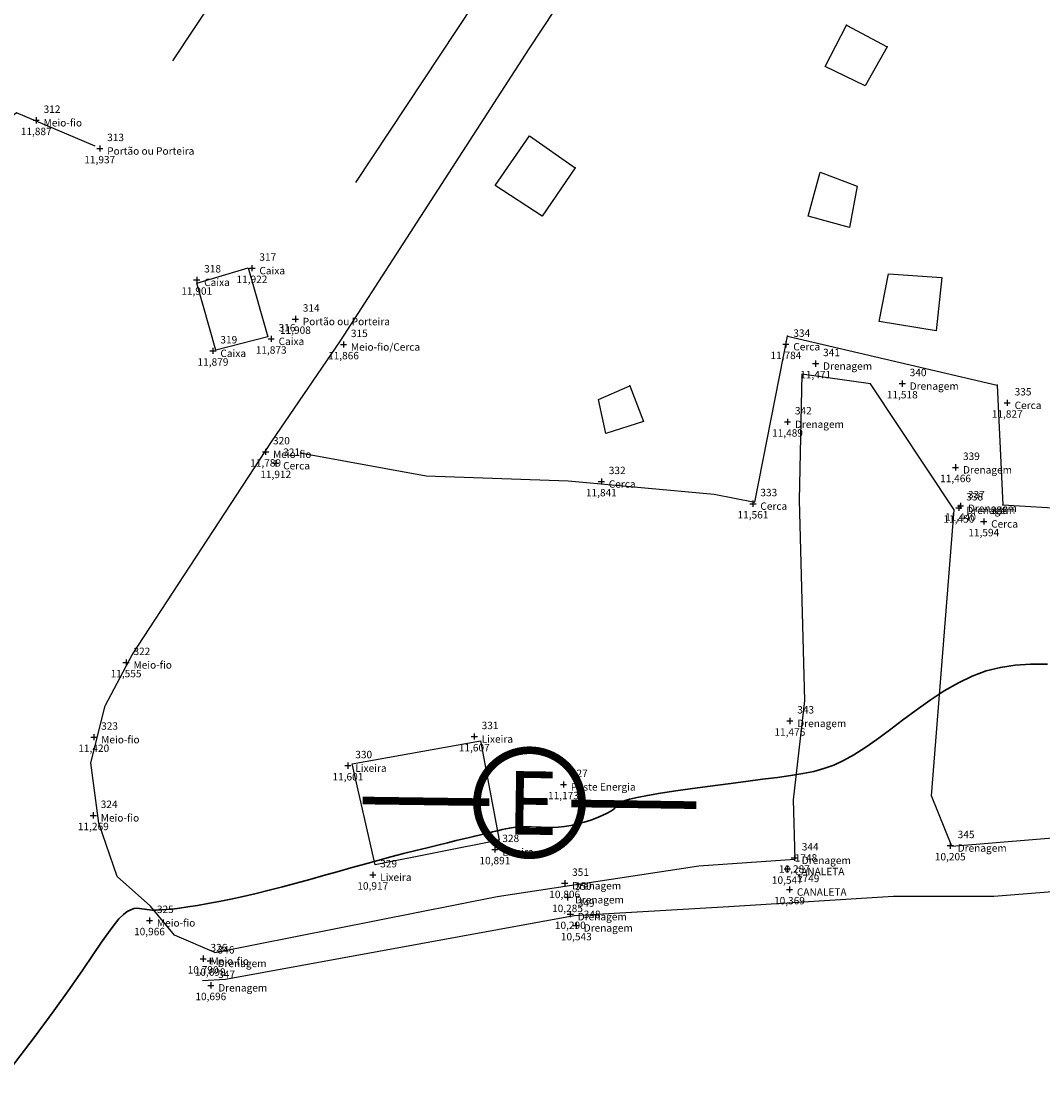
# Model space of a CAD drawing. Units: metres. Extents: x 0 to 581249, y 0 to 9720314.
# Drawn here: x 570779 to 570796, y 9715596 to 9715613 of the extents above; entities that cross this region are included whole.
import ezdxf
from ezdxf.enums import TextEntityAlignment as Align

# ---------------------------------------------------------------- set-up
doc = ezdxf.new("R2010")
doc.units = ezdxf.units.M
doc.header["$PDSIZE"] = 10
doc.linetypes.add('Contínua', pattern=[0])
doc.linetypes.add('Da Camada', pattern=[0])
doc.layers.get('0').update_dxf_attribs({"linetype": 'Contínua'})
for name, color, linetype in [('$COTA', 4, 'Contínua'), ('$DESCR', 3, 'Contínua'), ('$POINT', 7, 'Contínua'), ('A-POSTE EXISTENTE', 1, 'Continuous'), ('CAIXA DE INSPEÇÃO', 43, 'Continuous'), ('CAIXA DE PASSAGEM', 4, 'Contínua'), ('CAIXA ELETRICA', 1, 'Contínua'), ('CANALETA', 5, 'Contínua'), ('CERCA', 1, 'CERCA'), ('MEIO_FIO', 6, 'Contínua'), ('ORTOMOSAICO', 7, 'Contínua'), ('POSTE', 1, 'Contínua'), ('WayPoints', 7, 'Contínua')]:
    doc.layers.add(name, color=color, linetype=linetype)
doc.layers.add('_CURVAS002', color=31, linetype='Contínua', lineweight=30)
doc.styles.add('Padrão', font='simplex.shx')
doc.linetypes.add('CERCA', pattern='A,5,-1.5,0,[2,linha.shx,S=1.5,R=0,X=0,Y=0],-2,5', length=13.5)
picture_1 = doc.add_image_def('image1.tif', size_in_pixel=(36244, 46173))

# ---------------------------------------------------------------- blocks, each defined once
blk = doc.blocks.new('A$C0DB64742')
at = {"layer": 'A-POSTE EXISTENTE', "const_width": 0.08}
blk.add_lwpolyline([(2.293, 0.758, 1.000051), (1.195, 0.757, 0.999524)], format="xyb", close=True, dxfattribs=at)
for points in [[(1.324, 0.757), (0, 0.755)], [(2.18, 0.758), (3.488, 0.759)]]:
    blk.add_lwpolyline(points, dxfattribs=at)
at = {"layer": 'A-POSTE EXISTENTE', "insert": (1.508, 1.087), "char_height": 0.66253, "width": 21.03013, "attachment_point": 1}
blk.add_mtext('{\\fArial|b0|i0|c0|p34;E}', dxfattribs=at)
blk = doc.blocks.new('PS_CRUZETA')
at = {"color": 0, "linetype": 'Da Camada'}
for p, q in [((-0.5, 0), (0.5, 0)), ((0, 0.5), (0, -0.5))]:
    blk.add_line(p, q, dxfattribs=at)
blk = doc.blocks.new('Padrão')
blk.add_blockref('PS_CRUZETA', (0, 0))
at = {"color": 7, "linetype": 'Contínua', "style": 'Padrão'}
blk.add_attdef('0', (1.2, 1.2), '', height=1.2, dxfattribs=at)
at = {"color": 3, "linetype": 'Contínua', "style": 'Padrão'}
blk.add_attdef('1', (1.2, -1), '', height=1.2, dxfattribs=at)
at = {"color": 4, "linetype": 'Contínua', "style": 'Padrão'}
blk.add_attdef('2', text='', height=1.2, dxfattribs=at).set_placement((0, -1.2), align=Align.TOP_CENTER)

msp = doc.modelspace()

# ---------------------------------------------------------------- linework, layer by layer
at = {"layer": '_CURVAS002', "linetype": 'Contínua'}
msp.add_polyline3d([(570795.623, 9715602.491, 11), (570795.352, 9715602.492, 11), (570795.1, 9715602.476, 11), (570794.862, 9715602.44, 11), (570794.633, 9715602.382, 11), (570794.408, 9715602.299, 11), (570794.182, 9715602.19, 11), (570793.953, 9715602.058, 11), (570793.725, 9715601.909, 11), (570793.499, 9715601.749, 11), (570793.278, 9715601.585, 11), (570793.065, 9715601.424, 11), (570792.861, 9715601.272, 11), (570792.669, 9715601.136, 11), (570792.491, 9715601.021, 11), (570792.325, 9715600.929, 11), (570792.165, 9715600.857, 11), (570792.005, 9715600.8, 11), (570791.84, 9715600.755, 11), (570791.664, 9715600.719, 11), (570791.471, 9715600.688, 11), (570791.255, 9715600.658, 11), (570791.011, 9715600.627, 11), (570790.741, 9715600.592, 11), (570790.456, 9715600.555, 11), (570790.165, 9715600.517, 11), (570789.879, 9715600.478, 11), (570789.607, 9715600.439, 11), (570789.36, 9715600.401, 11), (570789.148, 9715600.366, 11), (570788.981, 9715600.334, 11), (570788.859, 9715600.305, 11), (570788.774, 9715600.278, 11), (570788.717, 9715600.252, 11), (570788.68, 9715600.226, 11), (570788.655, 9715600.201, 11), (570788.631, 9715600.174, 11), (570788.602, 9715600.144, 11), (570788.558, 9715600.112, 11), (570788.496, 9715600.077, 11), (570788.418, 9715600.04, 11), (570788.329, 9715600.003, 11), (570788.23, 9715599.967, 11), (570788.126, 9715599.934, 11), (570788.018, 9715599.905, 11), (570787.91, 9715599.881, 11), (570787.805, 9715599.864, 11), (570787.705, 9715599.854, 11), (570787.609, 9715599.849, 11), (570787.517, 9715599.848, 11), (570787.429, 9715599.85, 11), (570787.345, 9715599.853, 11), (570787.265, 9715599.857, 11), (570787.189, 9715599.859, 11), (570787.116, 9715599.858, 11), (570787.046, 9715599.854, 11), (570786.979, 9715599.846, 11), (570786.915, 9715599.837, 11), (570786.854, 9715599.826, 11), (570786.796, 9715599.813, 11), (570786.741, 9715599.8, 11), (570786.689, 9715599.787, 11), (570786.639, 9715599.775, 11), (570786.591, 9715599.763, 11), (570786.541, 9715599.751, 11), (570786.487, 9715599.738, 11), (570786.426, 9715599.724, 11), (570786.354, 9715599.707, 11), (570786.27, 9715599.687, 11), (570786.17, 9715599.663, 11), (570786.051, 9715599.635, 11), (570785.912, 9715599.601, 11), (570785.756, 9715599.563, 11), (570785.584, 9715599.52, 11), (570785.398, 9715599.474, 11), (570785.201, 9715599.424, 11), (570784.995, 9715599.37, 11), (570784.783, 9715599.314, 11), (570784.566, 9715599.255, 11), (570784.346, 9715599.194, 11), (570784.125, 9715599.131, 11), (570783.903, 9715599.068, 11), (570783.681, 9715599.006, 11), (570783.461, 9715598.945, 11), (570783.242, 9715598.886, 11), (570783.026, 9715598.83, 11), (570782.814, 9715598.778, 11), (570782.606, 9715598.73, 11), (570782.406, 9715598.687, 11), (570782.214, 9715598.649, 11), (570782.033, 9715598.615, 11), (570781.864, 9715598.586, 11), (570781.71, 9715598.561, 11), (570781.572, 9715598.542, 11), (570781.452, 9715598.527, 11), (570781.351, 9715598.518, 11), (570781.267, 9715598.512, 11), (570781.197, 9715598.51, 11), (570781.138, 9715598.511, 11), (570781.088, 9715598.515, 11), (570781.044, 9715598.52, 11), (570781.004, 9715598.526, 11), (570780.965, 9715598.532, 11), (570780.925, 9715598.538, 11), (570780.882, 9715598.539, 11), (570780.835, 9715598.533, 11), (570780.784, 9715598.516, 11), (570780.727, 9715598.485, 11), (570780.664, 9715598.436, 11), (570780.593, 9715598.366, 11), (570780.513, 9715598.272, 11), (570780.421, 9715598.149, 11), (570780.312, 9715597.991, 11), (570780.176, 9715597.791, 11), (570780.007, 9715597.544, 11), (570779.796, 9715597.242, 11), (570779.536, 9715596.88, 11), (570779.22, 9715596.449, 11), (570778.838, 9715595.945, 11)], dxfattribs=at)
at = {"layer": 'CAIXA DE INSPEÇÃO', "linetype": 'Continuous'}
msp.add_polyline3d([(570792.372, 9715612.835, 0), (570793.029, 9715612.489, 11.547), (570792.671, 9715611.855, 11.526), (570792.025, 9715612.166, 11.533), (570792.372, 9715612.835, 11.552)], dxfattribs=at)
at = {"layer": 'CAIXA DE INSPEÇÃO', "linetype": 'Da Camada'}
for p in [(570792.372, 9715612.835, 11.552), (570793.029, 9715612.489, 11.547)]:
    msp.add_point(p, dxfattribs=at)
at = {"layer": 'CAIXA DE PASSAGEM', "linetype": 'Continuous'}
msp.add_polyline3d([(570784.74, 9715599.24, 0), (570784.371, 9715600.878, 11.003), (570786.447, 9715601.248, 10.953), (570786.747, 9715599.644, 10.821), (570784.74, 9715599.24, 10.874)], dxfattribs=at)
at = {"layer": 'CAIXA ELETRICA', "linetype": 'Continuous'}
for points in [[(570787.977, 9715610.528, 11.531), (570787.446, 9715609.744, 11.522), (570786.685, 9715610.24, 11.559), (570787.238, 9715611.047, 11.563), (570787.977, 9715610.528, 11.531)], [(570791.945, 9715610.459, 11.472), (570792.545, 9715610.228, 11.46), (570792.418, 9715609.559, 11.424), (570791.749, 9715609.744, 11.436), (570791.945, 9715610.459, 11.472)], [(570782.687, 9715608.907, 11.544), (570783.005, 9715607.791, 11.51), (570782.161, 9715607.573, 11.486), (570781.852, 9715608.662, 11.527), (570782.687, 9715608.907, 11.544)], [(570793.052, 9715608.81, 11.374), (570793.917, 9715608.752, 11.369), (570793.825, 9715607.887, 11.304), (570792.902, 9715608.037, 11.318), (570793.052, 9715608.81, 11.374)], [(570788.865, 9715606.999, 11.335), (570789.084, 9715606.422, 11.281), (570788.473, 9715606.226, 11.295), (570788.357, 9715606.779, 11.343), (570788.865, 9715606.999, 11.335)]]:
    msp.add_polyline3d(points, dxfattribs=at)
at = {"layer": 'CAIXA ELETRICA', "linetype": 'Da Camada'}
for p in [(570787.977, 9715610.528, 11.531), (570788.865, 9715606.999, 11.335)]:
    msp.add_point(p, dxfattribs=at)
at = {"layer": 'CANALETA'}
for points, elevation in [([(570794.077, 9715599.546), (570793.747, 9715600.358), (570794.113, 9715604.989), (570792.761, 9715607.03), (570791.648, 9715607.185), (570791.605, 9715605.144), (570791.69, 9715601.901), (570791.507, 9715600.296), (570791.537, 9715599.333)], -0.173), ([(570794.077, 9715599.546), (570795.447, 9715599.657), (570797.533, 9715599.829), (570799.285, 9715599.546), (570802.867, 9715599.048), (570806.298, 9715598.481), (570815.751, 9715595.918), (570817.008, 9715599.77), (570818.934, 9715601.967)], -0.173), ([(570782.147, 9715597.824), (570786.716, 9715598.728), (570789.981, 9715599.226), (570791.537, 9715599.333)], -0.173), ([(570811.809, 9715596.418), (570807.86, 9715597.417), (570804.432, 9715598.114), (570799.521, 9715598.836), (570798.21, 9715599.004), (570794.756, 9715598.727), (570793.131, 9715598.731), (570790.467, 9715598.561), (570787.962, 9715598.416), (570782.318, 9715597.387), (570781.943, 9715597.363)], 8.844)]:
    msp.add_lwpolyline(points, dxfattribs=dict(at, elevation=elevation))
at = {"layer": 'CERCA', "elevation": 11.409}
msp.add_lwpolyline([(570783.527, 9715605.912), (570785.568, 9715605.543), (570787.864, 9715605.462), (570790.228, 9715605.243), (570790.886, 9715605.116), (570791.417, 9715607.803), (570794.808, 9715607.007), (570794.9, 9715605.07), (570797.069, 9715604.943), (570799.432, 9715604.544), (570801.819, 9715603.977), (570806.844, 9715602.976), (570809.22, 9715602.258), (570814.108, 9715601.165), (570816.393, 9715600.376), (570817.008, 9715599.77)], dxfattribs=at)
at = {"layer": 'CERCA', "linetype": 'Da Camada'}
for p in [(570791.417, 9715607.803, 11.314), (570794.808, 9715607.007, 11.227), (570794.9, 9715605.07, 11.036)]:
    msp.add_point(p, dxfattribs=at)
at = {"layer": 'MEIO_FIO', "elevation": -0.173}
for points in [[(570795.155, 9715632.921), (570781.458, 9715612.26)], [(570784.43, 9715610.291), (570798.125, 9715630.979)], [(570782.147, 9715597.824), (570781.491, 9715598.105), (570781.104, 9715598.572), (570780.564, 9715599.055), (570780.267, 9715599.916), (570780.137, 9715600.894), (570780.371, 9715601.819), (570780.806, 9715602.64), (570783.061, 9715606.091), (570784.182, 9715607.727), (570787.235, 9715612.453), (570791.467, 9715618.86), (570795.847, 9715625.463), (570799.238, 9715630.607), (570799.325, 9715630.608), (570799.58, 9715630.225), (570800.065, 9715629.596), (570801.913, 9715627.619), (570803.564, 9715626.073), (570804.7, 9715625.137), (570802.948, 9715617.631)], [(570780.21, 9715610.88), (570778.935, 9715611.416), (570778.1, 9715610.713), (570775.631, 9715608.621), (570774.299, 9715607.819), (570774.031, 9715607.638), (570773.614, 9715607.419), (570772.974, 9715607.072), (570772.326, 9715606.763), (570771.167, 9715606.353), (570770.301, 9715606.111), (570768.674, 9715605.492)]]:
    msp.add_lwpolyline(points, dxfattribs=at)
at = {"layer": 'POSTE', "linetype": 'Continuous'}
msp.add_point((570787.239, 9715600.247, 10.842), dxfattribs=at)

# ---------------------------------------------------------------- block references
at = {"layer": 'POSTE', "xscale": 1.549770239152285, "yscale": 1.549770239152285, "zscale": 1.549770239152285, "rotation": 359.1313560535073}
msp.add_blockref('A$C0DB64742', (570784.519, 9715599.114, 10.842), dxfattribs=at)
at = {"layer": 'WayPoints', "linetype": 'Contínua'}
ref = msp.add_blockref('Padrão', (570779.253, 9715611.297, 11.887), dxfattribs=dict(at, xscale=0.1, yscale=0.1, zscale=0.1))
ref.add_attrib('0', '312', (570779.373, 9715611.417, 11.887), dxfattribs={"layer": '$POINT', "color": 7, "linetype": 'Contínua', "height": 0.12, "style": 'Padrão'})
ref.add_attrib('1', 'Meio-fio', (570779.373, 9715611.197, 11.887), dxfattribs={"layer": '$DESCR', "color": 3, "linetype": 'Contínua', "height": 0.12, "style": 'Padrão'})
ref.add_attrib('2', '11,887', dxfattribs={"layer": '$COTA', "color": 4, "linetype": 'Contínua', "height": 0.12, "style": 'Padrão'}).set_placement((570779.253, 9715611.177, 11.887), align=Align.TOP_CENTER)
ref = msp.add_blockref('Padrão', (570780.282, 9715610.84, 11.937), dxfattribs=dict(at, xscale=0.1, yscale=0.1, zscale=0.1))
ref.add_attrib('0', '313', (570780.402, 9715610.96, 11.937), dxfattribs={"layer": '$POINT', "color": 7, "linetype": 'Contínua', "height": 0.12, "style": 'Padrão'})
ref.add_attrib('1', 'Portão ou Porteira', (570780.402, 9715610.74, 11.937), dxfattribs={"layer": '$DESCR', "color": 3, "linetype": 'Contínua', "height": 0.12, "style": 'Padrão'})
ref.add_attrib('2', '11,937', dxfattribs={"layer": '$COTA', "color": 4, "linetype": 'Contínua', "height": 0.12, "style": 'Padrão'}).set_placement((570780.282, 9715610.72, 11.937), align=Align.TOP_CENTER)
ref = msp.add_blockref('Padrão', (570782.746, 9715608.903, 11.922), dxfattribs=dict(at, xscale=0.1, yscale=0.1, zscale=0.1))
ref.add_attrib('0', '317', (570782.866, 9715609.023, 11.922), dxfattribs={"layer": '$POINT', "color": 7, "linetype": 'Contínua', "height": 0.12, "style": 'Padrão'})
ref.add_attrib('1', 'Caixa', (570782.866, 9715608.803, 11.922), dxfattribs={"layer": '$DESCR', "color": 3, "linetype": 'Contínua', "height": 0.12, "style": 'Padrão'})
ref.add_attrib('2', '11,922', dxfattribs={"layer": '$COTA', "color": 4, "linetype": 'Contínua', "height": 0.12, "style": 'Padrão'}).set_placement((570782.746, 9715608.783, 11.922), align=Align.TOP_CENTER)
ref = msp.add_blockref('Padrão', (570781.852, 9715608.713, 11.901), dxfattribs=dict(at, xscale=0.1, yscale=0.1, zscale=0.1))
ref.add_attrib('0', '318', (570781.972, 9715608.833, 11.901), dxfattribs={"layer": '$POINT', "color": 7, "linetype": 'Contínua', "height": 0.12, "style": 'Padrão'})
ref.add_attrib('1', 'Caixa', (570781.972, 9715608.613, 11.901), dxfattribs={"layer": '$DESCR', "color": 3, "linetype": 'Contínua', "height": 0.12, "style": 'Padrão'})
ref.add_attrib('2', '11,901', dxfattribs={"layer": '$COTA', "color": 4, "linetype": 'Contínua', "height": 0.12, "style": 'Padrão'}).set_placement((570781.852, 9715608.593, 11.901), align=Align.TOP_CENTER)
ref = msp.add_blockref('Padrão', (570783.449, 9715608.079, 11.908), dxfattribs=dict(at, xscale=0.1, yscale=0.1, zscale=0.1))
ref.add_attrib('0', '314', (570783.569, 9715608.199, 11.908), dxfattribs={"layer": '$POINT', "color": 7, "linetype": 'Contínua', "height": 0.12, "style": 'Padrão'})
ref.add_attrib('1', 'Portão ou Porteira', (570783.569, 9715607.979, 11.908), dxfattribs={"layer": '$DESCR', "color": 3, "linetype": 'Contínua', "height": 0.12, "style": 'Padrão'})
ref.add_attrib('2', '11,908', dxfattribs={"layer": '$COTA', "color": 4, "linetype": 'Contínua', "height": 0.12, "style": 'Padrão'}).set_placement((570783.449, 9715607.959, 11.908), align=Align.TOP_CENTER)
ref = msp.add_blockref('Padrão', (570783.057, 9715607.758, 11.873), dxfattribs=dict(at, xscale=0.1, yscale=0.1, zscale=0.1))
ref.add_attrib('0', '316', (570783.177, 9715607.878, 11.873), dxfattribs={"layer": '$POINT', "color": 7, "linetype": 'Contínua', "height": 0.12, "style": 'Padrão'})
ref.add_attrib('1', 'Caixa', (570783.177, 9715607.658, 11.873), dxfattribs={"layer": '$DESCR', "color": 3, "linetype": 'Contínua', "height": 0.12, "style": 'Padrão'})
ref.add_attrib('2', '11,873', dxfattribs={"layer": '$COTA', "color": 4, "linetype": 'Contínua', "height": 0.12, "style": 'Padrão'}).set_placement((570783.057, 9715607.638, 11.873), align=Align.TOP_CENTER)
ref = msp.add_blockref('Padrão', (570784.228, 9715607.667, 11.866), dxfattribs=dict(at, xscale=0.1, yscale=0.1, zscale=0.1))
ref.add_attrib('0', '315', (570784.348, 9715607.787, 11.866), dxfattribs={"layer": '$POINT', "color": 7, "linetype": 'Contínua', "height": 0.12, "style": 'Padrão'})
ref.add_attrib('1', 'Meio-fio/Cerca', (570784.348, 9715607.567, 11.866), dxfattribs={"layer": '$DESCR', "color": 3, "linetype": 'Contínua', "height": 0.12, "style": 'Padrão'})
ref.add_attrib('2', '11,866', dxfattribs={"layer": '$COTA', "color": 4, "linetype": 'Contínua', "height": 0.12, "style": 'Padrão'}).set_placement((570784.228, 9715607.547, 11.866), align=Align.TOP_CENTER)
ref = msp.add_blockref('Padrão', (570791.39, 9715607.671, 11.784), dxfattribs=dict(at, xscale=0.1, yscale=0.1, zscale=0.1))
ref.add_attrib('0', '334', (570791.51, 9715607.791, 11.784), dxfattribs={"layer": '$POINT', "color": 7, "linetype": 'Contínua', "height": 0.12, "style": 'Padrão'})
ref.add_attrib('1', 'Cerca', (570791.51, 9715607.571, 11.784), dxfattribs={"layer": '$DESCR', "color": 3, "linetype": 'Contínua', "height": 0.12, "style": 'Padrão'})
ref.add_attrib('2', '11,784', dxfattribs={"layer": '$COTA', "color": 4, "linetype": 'Contínua', "height": 0.12, "style": 'Padrão'}).set_placement((570791.39, 9715607.551, 11.784), align=Align.TOP_CENTER)
ref = msp.add_blockref('Padrão', (570782.115, 9715607.564, 11.879), dxfattribs=dict(at, xscale=0.1, yscale=0.1, zscale=0.1))
ref.add_attrib('0', '319', (570782.235, 9715607.684, 11.879), dxfattribs={"layer": '$POINT', "color": 7, "linetype": 'Contínua', "height": 0.12, "style": 'Padrão'})
ref.add_attrib('1', 'Caixa', (570782.235, 9715607.464, 11.879), dxfattribs={"layer": '$DESCR', "color": 3, "linetype": 'Contínua', "height": 0.12, "style": 'Padrão'})
ref.add_attrib('2', '11,879', dxfattribs={"layer": '$COTA', "color": 4, "linetype": 'Contínua', "height": 0.12, "style": 'Padrão'}).set_placement((570782.115, 9715607.444, 11.879), align=Align.TOP_CENTER)
ref = msp.add_blockref('Padrão', (570791.872, 9715607.358, 11.471), dxfattribs=dict(at, xscale=0.1, yscale=0.1, zscale=0.1))
ref.add_attrib('0', '341', (570791.992, 9715607.478, 11.471), dxfattribs={"layer": '$POINT', "color": 7, "linetype": 'Contínua', "height": 0.12, "style": 'Padrão'})
ref.add_attrib('1', 'Drenagem', (570791.992, 9715607.258, 11.471), dxfattribs={"layer": '$DESCR', "color": 3, "linetype": 'Contínua', "height": 0.12, "style": 'Padrão'})
ref.add_attrib('2', '11,471', dxfattribs={"layer": '$COTA', "color": 4, "linetype": 'Contínua', "height": 0.12, "style": 'Padrão'}).set_placement((570791.872, 9715607.238, 11.471), align=Align.TOP_CENTER)
ref = msp.add_blockref('Padrão', (570793.274, 9715607.034, 11.518), dxfattribs=dict(at, xscale=0.1, yscale=0.1, zscale=0.1))
ref.add_attrib('0', '340', (570793.394, 9715607.154, 11.518), dxfattribs={"layer": '$POINT', "color": 7, "linetype": 'Contínua', "height": 0.12, "style": 'Padrão'})
ref.add_attrib('1', 'Drenagem', (570793.394, 9715606.934, 11.518), dxfattribs={"layer": '$DESCR', "color": 3, "linetype": 'Contínua', "height": 0.12, "style": 'Padrão'})
ref.add_attrib('2', '11,518', dxfattribs={"layer": '$COTA', "color": 4, "linetype": 'Contínua', "height": 0.12, "style": 'Padrão'}).set_placement((570793.274, 9715606.914, 11.518), align=Align.TOP_CENTER)
ref = msp.add_blockref('Padrão', (570794.973, 9715606.722, 11.827), dxfattribs=dict(at, xscale=0.1, yscale=0.1, zscale=0.1))
ref.add_attrib('0', '335', (570795.093, 9715606.842, 11.827), dxfattribs={"layer": '$POINT', "color": 7, "linetype": 'Contínua', "height": 0.12, "style": 'Padrão'})
ref.add_attrib('1', 'Cerca', (570795.093, 9715606.622, 11.827), dxfattribs={"layer": '$DESCR', "color": 3, "linetype": 'Contínua', "height": 0.12, "style": 'Padrão'})
ref.add_attrib('2', '11,827', dxfattribs={"layer": '$COTA', "color": 4, "linetype": 'Contínua', "height": 0.12, "style": 'Padrão'}).set_placement((570794.973, 9715606.602, 11.827), align=Align.TOP_CENTER)
ref = msp.add_blockref('Padrão', (570791.416, 9715606.415, 11.489), dxfattribs=dict(at, xscale=0.1, yscale=0.1, zscale=0.1))
ref.add_attrib('0', '342', (570791.536, 9715606.535, 11.489), dxfattribs={"layer": '$POINT', "color": 7, "linetype": 'Contínua', "height": 0.12, "style": 'Padrão'})
ref.add_attrib('1', 'Drenagem', (570791.536, 9715606.315, 11.489), dxfattribs={"layer": '$DESCR', "color": 3, "linetype": 'Contínua', "height": 0.12, "style": 'Padrão'})
ref.add_attrib('2', '11,489', dxfattribs={"layer": '$COTA', "color": 4, "linetype": 'Contínua', "height": 0.12, "style": 'Padrão'}).set_placement((570791.416, 9715606.295, 11.489), align=Align.TOP_CENTER)
ref = msp.add_blockref('Padrão', (570782.967, 9715605.93, 11.789), dxfattribs=dict(at, xscale=0.1, yscale=0.1, zscale=0.1))
ref.add_attrib('0', '320', (570783.087, 9715606.05, 11.789), dxfattribs={"layer": '$POINT', "color": 7, "linetype": 'Contínua', "height": 0.12, "style": 'Padrão'})
ref.add_attrib('1', 'Meio-fio', (570783.087, 9715605.83, 11.789), dxfattribs={"layer": '$DESCR', "color": 3, "linetype": 'Contínua', "height": 0.12, "style": 'Padrão'})
ref.add_attrib('2', '11,789', dxfattribs={"layer": '$COTA', "color": 4, "linetype": 'Contínua', "height": 0.12, "style": 'Padrão'}).set_placement((570782.967, 9715605.81, 11.789), align=Align.TOP_CENTER)
ref = msp.add_blockref('Padrão', (570783.131, 9715605.744, 11.912), dxfattribs=dict(at, xscale=0.1, yscale=0.1, zscale=0.1))
ref.add_attrib('0', '321', (570783.251, 9715605.864, 11.912), dxfattribs={"layer": '$POINT', "color": 7, "linetype": 'Contínua', "height": 0.12, "style": 'Padrão'})
ref.add_attrib('1', 'Cerca', (570783.251, 9715605.644, 11.912), dxfattribs={"layer": '$DESCR', "color": 3, "linetype": 'Contínua', "height": 0.12, "style": 'Padrão'})
ref.add_attrib('2', '11,912', dxfattribs={"layer": '$COTA', "color": 4, "linetype": 'Contínua', "height": 0.12, "style": 'Padrão'}).set_placement((570783.131, 9715605.624, 11.912), align=Align.TOP_CENTER)
ref = msp.add_blockref('Padrão', (570794.137, 9715605.678, 11.466), dxfattribs=dict(at, xscale=0.1, yscale=0.1, zscale=0.1))
ref.add_attrib('0', '339', (570794.257, 9715605.798, 11.466), dxfattribs={"layer": '$POINT', "color": 7, "linetype": 'Contínua', "height": 0.12, "style": 'Padrão'})
ref.add_attrib('1', 'Drenagem', (570794.257, 9715605.578, 11.466), dxfattribs={"layer": '$DESCR', "color": 3, "linetype": 'Contínua', "height": 0.12, "style": 'Padrão'})
ref.add_attrib('2', '11,466', dxfattribs={"layer": '$COTA', "color": 4, "linetype": 'Contínua', "height": 0.12, "style": 'Padrão'}).set_placement((570794.137, 9715605.558, 11.466), align=Align.TOP_CENTER)
ref = msp.add_blockref('Padrão', (570788.403, 9715605.448, 11.841), dxfattribs=dict(at, xscale=0.1, yscale=0.1, zscale=0.1))
ref.add_attrib('0', '332', (570788.523, 9715605.568, 11.841), dxfattribs={"layer": '$POINT', "color": 7, "linetype": 'Contínua', "height": 0.12, "style": 'Padrão'})
ref.add_attrib('1', 'Cerca', (570788.523, 9715605.348, 11.841), dxfattribs={"layer": '$DESCR', "color": 3, "linetype": 'Contínua', "height": 0.12, "style": 'Padrão'})
ref.add_attrib('2', '11,841', dxfattribs={"layer": '$COTA', "color": 4, "linetype": 'Contínua', "height": 0.12, "style": 'Padrão'}).set_placement((570788.403, 9715605.328, 11.841), align=Align.TOP_CENTER)
ref = msp.add_blockref('Padrão', (570790.857, 9715605.09, 11.561), dxfattribs=dict(at, xscale=0.1, yscale=0.1, zscale=0.1))
ref.add_attrib('0', '333', (570790.977, 9715605.21, 11.561), dxfattribs={"layer": '$POINT', "color": 7, "linetype": 'Contínua', "height": 0.12, "style": 'Padrão'})
ref.add_attrib('1', 'Cerca', (570790.977, 9715604.99, 11.561), dxfattribs={"layer": '$DESCR', "color": 3, "linetype": 'Contínua', "height": 0.12, "style": 'Padrão'})
ref.add_attrib('2', '11,561', dxfattribs={"layer": '$COTA', "color": 4, "linetype": 'Contínua', "height": 0.12, "style": 'Padrão'}).set_placement((570790.857, 9715604.97, 11.561), align=Align.TOP_CENTER)
ref = msp.add_blockref('Padrão', (570794.191, 9715605.022, 11.45), dxfattribs=dict(at, xscale=0.1, yscale=0.1, zscale=0.1))
ref.add_attrib('0', '338', (570794.311, 9715605.142, 11.45), dxfattribs={"layer": '$POINT', "color": 7, "linetype": 'Contínua', "height": 0.12, "style": 'Padrão'})
ref.add_attrib('1', 'Drenagem', (570794.311, 9715604.922, 11.45), dxfattribs={"layer": '$DESCR', "color": 3, "linetype": 'Contínua', "height": 0.12, "style": 'Padrão'})
ref.add_attrib('2', '11,450', dxfattribs={"layer": '$COTA', "color": 4, "linetype": 'Contínua', "height": 0.12, "style": 'Padrão'}).set_placement((570794.191, 9715604.902, 11.45), align=Align.TOP_CENTER)
ref = msp.add_blockref('Padrão', (570794.217, 9715605.055, 11.44), dxfattribs=dict(at, xscale=0.1, yscale=0.1, zscale=0.1))
ref.add_attrib('0', '337', (570794.337, 9715605.175, 11.44), dxfattribs={"layer": '$POINT', "color": 7, "linetype": 'Contínua', "height": 0.12, "style": 'Padrão'})
ref.add_attrib('1', 'Drenagem', (570794.337, 9715604.955, 11.44), dxfattribs={"layer": '$DESCR', "color": 3, "linetype": 'Contínua', "height": 0.12, "style": 'Padrão'})
ref.add_attrib('2', '11,440', dxfattribs={"layer": '$COTA', "color": 4, "linetype": 'Contínua', "height": 0.12, "style": 'Padrão'}).set_placement((570794.217, 9715604.935, 11.44), align=Align.TOP_CENTER)
ref = msp.add_blockref('Padrão', (570794.593, 9715604.802, 11.594), dxfattribs=dict(at, xscale=0.1, yscale=0.1, zscale=0.1))
ref.add_attrib('0', '336', (570794.713, 9715604.922, 11.594), dxfattribs={"layer": '$POINT', "color": 7, "linetype": 'Contínua', "height": 0.12, "style": 'Padrão'})
ref.add_attrib('1', 'Cerca', (570794.713, 9715604.702, 11.594), dxfattribs={"layer": '$DESCR', "color": 3, "linetype": 'Contínua', "height": 0.12, "style": 'Padrão'})
ref.add_attrib('2', '11,594', dxfattribs={"layer": '$COTA', "color": 4, "linetype": 'Contínua', "height": 0.12, "style": 'Padrão'}).set_placement((570794.593, 9715604.682, 11.594), align=Align.TOP_CENTER)
ref = msp.add_blockref('Padrão', (570780.708, 9715602.519, 11.555), dxfattribs=dict(at, xscale=0.1, yscale=0.1, zscale=0.1))
ref.add_attrib('0', '322', (570780.828, 9715602.639, 11.555), dxfattribs={"layer": '$POINT', "color": 7, "linetype": 'Contínua', "height": 0.12, "style": 'Padrão'})
ref.add_attrib('1', 'Meio-fio', (570780.828, 9715602.419, 11.555), dxfattribs={"layer": '$DESCR', "color": 3, "linetype": 'Contínua', "height": 0.12, "style": 'Padrão'})
ref.add_attrib('2', '11,555', dxfattribs={"layer": '$COTA', "color": 4, "linetype": 'Contínua', "height": 0.12, "style": 'Padrão'}).set_placement((570780.708, 9715602.399, 11.555), align=Align.TOP_CENTER)
ref = msp.add_blockref('Padrão', (570791.454, 9715601.572, 11.476), dxfattribs=dict(at, xscale=0.1, yscale=0.1, zscale=0.1))
ref.add_attrib('0', '343', (570791.574, 9715601.692, 11.476), dxfattribs={"layer": '$POINT', "color": 7, "linetype": 'Contínua', "height": 0.12, "style": 'Padrão'})
ref.add_attrib('1', 'Drenagem', (570791.574, 9715601.472, 11.476), dxfattribs={"layer": '$DESCR', "color": 3, "linetype": 'Contínua', "height": 0.12, "style": 'Padrão'})
ref.add_attrib('2', '11,476', dxfattribs={"layer": '$COTA', "color": 4, "linetype": 'Contínua', "height": 0.12, "style": 'Padrão'}).set_placement((570791.454, 9715601.452, 11.476), align=Align.TOP_CENTER)
ref = msp.add_blockref('Padrão', (570780.185, 9715601.31, 11.42), dxfattribs=dict(at, xscale=0.1, yscale=0.1, zscale=0.1))
ref.add_attrib('0', '323', (570780.305, 9715601.43, 11.42), dxfattribs={"layer": '$POINT', "color": 7, "linetype": 'Contínua', "height": 0.12, "style": 'Padrão'})
ref.add_attrib('1', 'Meio-fio', (570780.305, 9715601.21, 11.42), dxfattribs={"layer": '$DESCR', "color": 3, "linetype": 'Contínua', "height": 0.12, "style": 'Padrão'})
ref.add_attrib('2', '11,420', dxfattribs={"layer": '$COTA', "color": 4, "linetype": 'Contínua', "height": 0.12, "style": 'Padrão'}).set_placement((570780.185, 9715601.19, 11.42), align=Align.TOP_CENTER)
ref = msp.add_blockref('Padrão', (570786.345, 9715601.319, 11.607), dxfattribs=dict(at, xscale=0.1, yscale=0.1, zscale=0.1))
ref.add_attrib('0', '331', (570786.465, 9715601.439, 11.607), dxfattribs={"layer": '$POINT', "color": 7, "linetype": 'Contínua', "height": 0.12, "style": 'Padrão'})
ref.add_attrib('1', 'Lixeira', (570786.465, 9715601.219, 11.607), dxfattribs={"layer": '$DESCR', "color": 3, "linetype": 'Contínua', "height": 0.12, "style": 'Padrão'})
ref.add_attrib('2', '11,607', dxfattribs={"layer": '$COTA', "color": 4, "linetype": 'Contínua', "height": 0.12, "style": 'Padrão'}).set_placement((570786.345, 9715601.199, 11.607), align=Align.TOP_CENTER)
ref = msp.add_blockref('Padrão', (570784.299, 9715600.848, 11.601), dxfattribs=dict(at, xscale=0.1, yscale=0.1, zscale=0.1))
ref.add_attrib('0', '330', (570784.419, 9715600.968, 11.601), dxfattribs={"layer": '$POINT', "color": 7, "linetype": 'Contínua', "height": 0.12, "style": 'Padrão'})
ref.add_attrib('1', 'Lixeira', (570784.419, 9715600.748, 11.601), dxfattribs={"layer": '$DESCR', "color": 3, "linetype": 'Contínua', "height": 0.12, "style": 'Padrão'})
ref.add_attrib('2', '11,601', dxfattribs={"layer": '$COTA', "color": 4, "linetype": 'Contínua', "height": 0.12, "style": 'Padrão'}).set_placement((570784.299, 9715600.728, 11.601), align=Align.TOP_CENTER)
ref = msp.add_blockref('Padrão', (570787.789, 9715600.544, 11.173), dxfattribs=dict(at, xscale=0.1, yscale=0.1, zscale=0.1))
ref.add_attrib('0', '327', (570787.909, 9715600.664, 11.173), dxfattribs={"layer": '$POINT', "color": 7, "linetype": 'Contínua', "height": 0.12, "style": 'Padrão'})
ref.add_attrib('1', 'Poste Energia', (570787.909, 9715600.444, 11.173), dxfattribs={"layer": '$DESCR', "color": 3, "linetype": 'Contínua', "height": 0.12, "style": 'Padrão'})
ref.add_attrib('2', '11,173', dxfattribs={"layer": '$COTA', "color": 4, "linetype": 'Contínua', "height": 0.12, "style": 'Padrão'}).set_placement((570787.789, 9715600.424, 11.173), align=Align.TOP_CENTER)
ref = msp.add_blockref('Padrão', (570780.178, 9715600.043, 11.269), dxfattribs=dict(at, xscale=0.1, yscale=0.1, zscale=0.1))
ref.add_attrib('0', '324', (570780.298, 9715600.163, 11.269), dxfattribs={"layer": '$POINT', "color": 7, "linetype": 'Contínua', "height": 0.12, "style": 'Padrão'})
ref.add_attrib('1', 'Meio-fio', (570780.298, 9715599.943, 11.269), dxfattribs={"layer": '$DESCR', "color": 3, "linetype": 'Contínua', "height": 0.12, "style": 'Padrão'})
ref.add_attrib('2', '11,269', dxfattribs={"layer": '$COTA', "color": 4, "linetype": 'Contínua', "height": 0.12, "style": 'Padrão'}).set_placement((570780.178, 9715599.923, 11.269), align=Align.TOP_CENTER)
ref = msp.add_blockref('Padrão', (570786.679, 9715599.491, 10.891), dxfattribs=dict(at, xscale=0.1, yscale=0.1, zscale=0.1))
ref.add_attrib('0', '328', (570786.799, 9715599.611, 10.891), dxfattribs={"layer": '$POINT', "color": 7, "linetype": 'Contínua', "height": 0.12, "style": 'Padrão'})
ref.add_attrib('1', 'Lixeira', (570786.799, 9715599.391, 10.891), dxfattribs={"layer": '$DESCR', "color": 3, "linetype": 'Contínua', "height": 0.12, "style": 'Padrão'})
ref.add_attrib('2', '10,891', dxfattribs={"layer": '$COTA', "color": 4, "linetype": 'Contínua', "height": 0.12, "style": 'Padrão'}).set_placement((570786.679, 9715599.371, 10.891), align=Align.TOP_CENTER)
ref = msp.add_blockref('Padrão', (570794.051, 9715599.554, 10.205), dxfattribs=dict(at, xscale=0.1, yscale=0.1, zscale=0.1))
ref.add_attrib('0', '345', (570794.171, 9715599.674, 10.205), dxfattribs={"layer": '$POINT', "color": 7, "linetype": 'Contínua', "height": 0.12, "style": 'Padrão'})
ref.add_attrib('1', 'Drenagem', (570794.171, 9715599.454, 10.205), dxfattribs={"layer": '$DESCR', "color": 3, "linetype": 'Contínua', "height": 0.12, "style": 'Padrão'})
ref.add_attrib('2', '10,205', dxfattribs={"layer": '$COTA', "color": 4, "linetype": 'Contínua', "height": 0.12, "style": 'Padrão'}).set_placement((570794.051, 9715599.434, 10.205), align=Align.TOP_CENTER)
ref = msp.add_blockref('Padrão', (570791.527, 9715599.355, 10.287), dxfattribs=dict(at, xscale=0.1, yscale=0.1, zscale=0.1))
ref.add_attrib('0', '344', (570791.647, 9715599.475, 10.287), dxfattribs={"layer": '$POINT', "color": 7, "linetype": 'Contínua', "height": 0.12, "style": 'Padrão'})
ref.add_attrib('1', 'Drenagem', (570791.647, 9715599.255, 10.287), dxfattribs={"layer": '$DESCR', "color": 3, "linetype": 'Contínua', "height": 0.12, "style": 'Padrão'})
ref.add_attrib('2', '10,287', dxfattribs={"layer": '$COTA', "color": 4, "linetype": 'Contínua', "height": 0.12, "style": 'Padrão'}).set_placement((570791.527, 9715599.235, 10.287), align=Align.TOP_CENTER)
ref = msp.add_blockref('Padrão', (570791.413, 9715599.175, 10.547), dxfattribs=dict(at, xscale=0.1, yscale=0.1, zscale=0.1))
ref.add_attrib('0', '1748', (570791.533, 9715599.295, 10.547), dxfattribs={"layer": '$POINT', "color": 7, "linetype": 'Contínua', "height": 0.12, "style": 'Padrão'})
ref.add_attrib('1', 'CANALETA', (570791.533, 9715599.075, 10.547), dxfattribs={"layer": '$DESCR', "color": 3, "linetype": 'Contínua', "height": 0.12, "style": 'Padrão'})
ref.add_attrib('2', '10,547', dxfattribs={"layer": '$COTA', "color": 4, "linetype": 'Contínua', "height": 0.12, "style": 'Padrão'}).set_placement((570791.413, 9715599.055, 10.547), align=Align.TOP_CENTER)
ref = msp.add_blockref('Padrão', (570784.702, 9715599.081, 10.917), dxfattribs=dict(at, xscale=0.1, yscale=0.1, zscale=0.1))
ref.add_attrib('0', '329', (570784.822, 9715599.201, 10.917), dxfattribs={"layer": '$POINT', "color": 7, "linetype": 'Contínua', "height": 0.12, "style": 'Padrão'})
ref.add_attrib('1', 'Lixeira', (570784.822, 9715598.981, 10.917), dxfattribs={"layer": '$DESCR', "color": 3, "linetype": 'Contínua', "height": 0.12, "style": 'Padrão'})
ref.add_attrib('2', '10,917', dxfattribs={"layer": '$COTA', "color": 4, "linetype": 'Contínua', "height": 0.12, "style": 'Padrão'}).set_placement((570784.702, 9715598.961, 10.917), align=Align.TOP_CENTER)
ref = msp.add_blockref('Padrão', (570787.809, 9715598.944, 10.806), dxfattribs=dict(at, xscale=0.1, yscale=0.1, zscale=0.1))
ref.add_attrib('0', '351', (570787.929, 9715599.064, 10.806), dxfattribs={"layer": '$POINT', "color": 7, "linetype": 'Contínua', "height": 0.12, "style": 'Padrão'})
ref.add_attrib('1', 'Drenagem', (570787.929, 9715598.844, 10.806), dxfattribs={"layer": '$DESCR', "color": 3, "linetype": 'Contínua', "height": 0.12, "style": 'Padrão'})
ref.add_attrib('2', '10,806', dxfattribs={"layer": '$COTA', "color": 4, "linetype": 'Contínua', "height": 0.12, "style": 'Padrão'}).set_placement((570787.809, 9715598.824, 10.806), align=Align.TOP_CENTER)
ref = msp.add_blockref('Padrão', (570791.448, 9715598.842, 10.369), dxfattribs=dict(at, xscale=0.1, yscale=0.1, zscale=0.1))
ref.add_attrib('0', '1749', (570791.568, 9715598.962, 10.369), dxfattribs={"layer": '$POINT', "color": 7, "linetype": 'Contínua', "height": 0.12, "style": 'Padrão'})
ref.add_attrib('1', 'CANALETA', (570791.568, 9715598.742, 10.369), dxfattribs={"layer": '$DESCR', "color": 3, "linetype": 'Contínua', "height": 0.12, "style": 'Padrão'})
ref.add_attrib('2', '10,369', dxfattribs={"layer": '$COTA', "color": 4, "linetype": 'Contínua', "height": 0.12, "style": 'Padrão'}).set_placement((570791.448, 9715598.722, 10.369), align=Align.TOP_CENTER)
ref = msp.add_blockref('Padrão', (570787.854, 9715598.717, 10.285), dxfattribs=dict(at, xscale=0.1, yscale=0.1, zscale=0.1))
ref.add_attrib('0', '350', (570787.974, 9715598.837, 10.285), dxfattribs={"layer": '$POINT', "color": 7, "linetype": 'Contínua', "height": 0.12, "style": 'Padrão'})
ref.add_attrib('1', 'Drenagem', (570787.974, 9715598.617, 10.285), dxfattribs={"layer": '$DESCR', "color": 3, "linetype": 'Contínua', "height": 0.12, "style": 'Padrão'})
ref.add_attrib('2', '10,285', dxfattribs={"layer": '$COTA', "color": 4, "linetype": 'Contínua', "height": 0.12, "style": 'Padrão'}).set_placement((570787.854, 9715598.597, 10.285), align=Align.TOP_CENTER)
ref = msp.add_blockref('Padrão', (570781.087, 9715598.342, 10.966), dxfattribs=dict(at, xscale=0.1, yscale=0.1, zscale=0.1))
ref.add_attrib('0', '325', (570781.207, 9715598.462, 10.966), dxfattribs={"layer": '$POINT', "color": 7, "linetype": 'Contínua', "height": 0.12, "style": 'Padrão'})
ref.add_attrib('1', 'Meio-fio', (570781.207, 9715598.242, 10.966), dxfattribs={"layer": '$DESCR', "color": 3, "linetype": 'Contínua', "height": 0.12, "style": 'Padrão'})
ref.add_attrib('2', '10,966', dxfattribs={"layer": '$COTA', "color": 4, "linetype": 'Contínua', "height": 0.12, "style": 'Padrão'}).set_placement((570781.087, 9715598.222, 10.966), align=Align.TOP_CENTER)
ref = msp.add_blockref('Padrão', (570787.9, 9715598.443, 10.29), dxfattribs=dict(at, xscale=0.1, yscale=0.1, zscale=0.1))
ref.add_attrib('0', '349', (570788.02, 9715598.563, 10.29), dxfattribs={"layer": '$POINT', "color": 7, "linetype": 'Contínua', "height": 0.12, "style": 'Padrão'})
ref.add_attrib('1', 'Drenagem', (570788.02, 9715598.343, 10.29), dxfattribs={"layer": '$DESCR', "color": 3, "linetype": 'Contínua', "height": 0.12, "style": 'Padrão'})
ref.add_attrib('2', '10,290', dxfattribs={"layer": '$COTA', "color": 4, "linetype": 'Contínua', "height": 0.12, "style": 'Padrão'}).set_placement((570787.9, 9715598.323, 10.29), align=Align.TOP_CENTER)
ref = msp.add_blockref('Padrão', (570787.997, 9715598.26, 10.543), dxfattribs=dict(at, xscale=0.1, yscale=0.1, zscale=0.1))
ref.add_attrib('0', '348', (570788.117, 9715598.38, 10.543), dxfattribs={"layer": '$POINT', "color": 7, "linetype": 'Contínua', "height": 0.12, "style": 'Padrão'})
ref.add_attrib('1', 'Drenagem', (570788.117, 9715598.16, 10.543), dxfattribs={"layer": '$DESCR', "color": 3, "linetype": 'Contínua', "height": 0.12, "style": 'Padrão'})
ref.add_attrib('2', '10,543', dxfattribs={"layer": '$COTA', "color": 4, "linetype": 'Contínua', "height": 0.12, "style": 'Padrão'}).set_placement((570787.997, 9715598.14, 10.543), align=Align.TOP_CENTER)
ref = msp.add_blockref('Padrão', (570781.955, 9715597.722, 10.79), dxfattribs=dict(at, xscale=0.1, yscale=0.1, zscale=0.1))
ref.add_attrib('0', '326', (570782.075, 9715597.842, 10.79), dxfattribs={"layer": '$POINT', "color": 7, "linetype": 'Contínua', "height": 0.12, "style": 'Padrão'})
ref.add_attrib('1', 'Meio-fio', (570782.075, 9715597.622, 10.79), dxfattribs={"layer": '$DESCR', "color": 3, "linetype": 'Contínua', "height": 0.12, "style": 'Padrão'})
ref.add_attrib('2', '10,790', dxfattribs={"layer": '$COTA', "color": 4, "linetype": 'Contínua', "height": 0.12, "style": 'Padrão'}).set_placement((570781.955, 9715597.602, 10.79), align=Align.TOP_CENTER)
ref = msp.add_blockref('Padrão', (570782.069, 9715597.686, 10.699), dxfattribs=dict(at, xscale=0.1, yscale=0.1, zscale=0.1))
ref.add_attrib('0', '346', (570782.189, 9715597.806, 10.699), dxfattribs={"layer": '$POINT', "color": 7, "linetype": 'Contínua', "height": 0.12, "style": 'Padrão'})
ref.add_attrib('1', 'Drenagem', (570782.189, 9715597.586, 10.699), dxfattribs={"layer": '$DESCR', "color": 3, "linetype": 'Contínua', "height": 0.12, "style": 'Padrão'})
ref.add_attrib('2', '10,699', dxfattribs={"layer": '$COTA', "color": 4, "linetype": 'Contínua', "height": 0.12, "style": 'Padrão'}).set_placement((570782.069, 9715597.566, 10.699), align=Align.TOP_CENTER)
ref = msp.add_blockref('Padrão', (570782.08, 9715597.291, 10.696), dxfattribs=dict(at, xscale=0.1, yscale=0.1, zscale=0.1))
ref.add_attrib('0', '347', (570782.2, 9715597.411, 10.696), dxfattribs={"layer": '$POINT', "color": 7, "linetype": 'Contínua', "height": 0.12, "style": 'Padrão'})
ref.add_attrib('1', 'Drenagem', (570782.2, 9715597.191, 10.696), dxfattribs={"layer": '$DESCR', "color": 3, "linetype": 'Contínua', "height": 0.12, "style": 'Padrão'})
ref.add_attrib('2', '10,696', dxfattribs={"layer": '$COTA', "color": 4, "linetype": 'Contínua', "height": 0.12, "style": 'Padrão'}).set_placement((570782.08, 9715597.171, 10.696), align=Align.TOP_CENTER)

# ---------------------------------------------------------------- referenced raster images: frames only (the image files are external)
at = {"layer": 'ORTOMOSAICO'}
image = msp.add_image(picture_1, insert=(569137.557, 9713880.603), size_in_units=(2355.801, 3001.17), dxfattribs=at)
image.dxf.flags = 15

doc.saveas('drawing.dxf')
